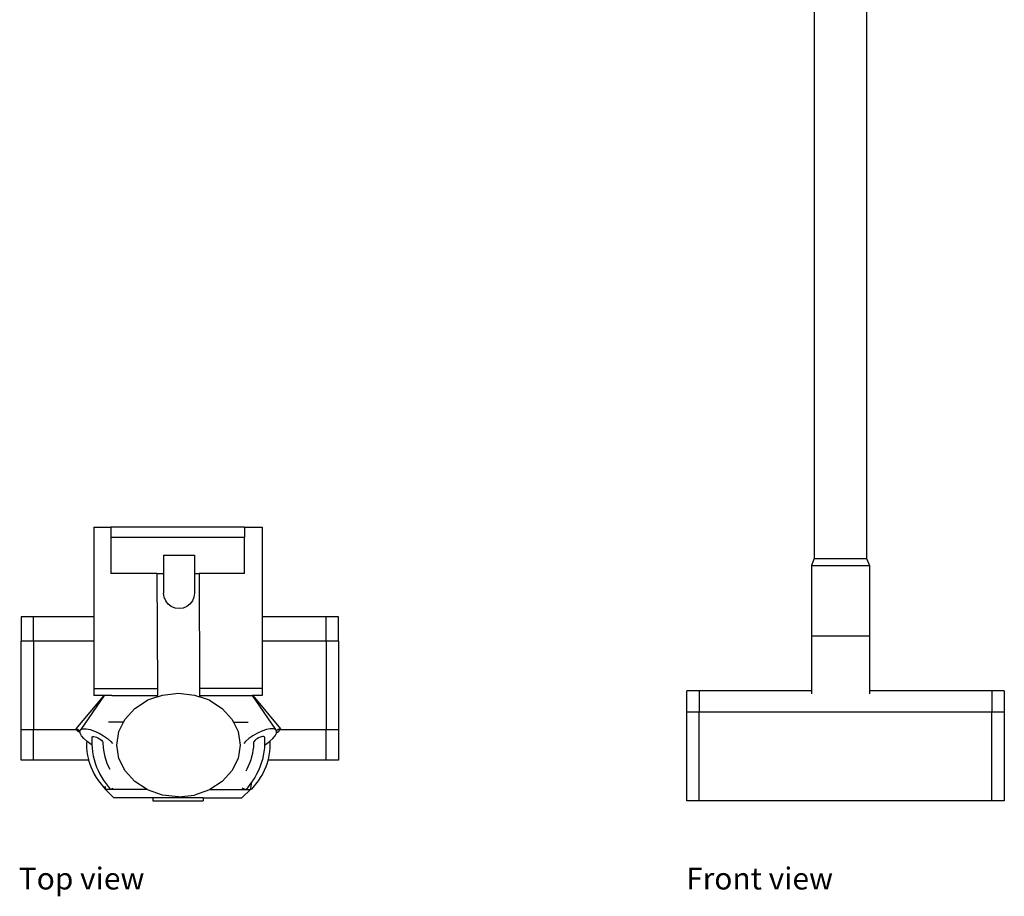
# Model space of a CAD drawing. Units: centimetres. Extents: x 91 to 243, y 67 to 192.
# Drawn here: x 91 to 162, y 67 to 130 of the extents above; entities that cross this region are included whole.
import ezdxf

# ---------------------------------------------------------------- set-up
doc = ezdxf.new("R2010")
doc.units = ezdxf.units.CM
doc.layers.add('Edges', color=7, linetype='Continuous')
doc.styles.get("Standard").update_dxf_attribs({"font": 'verdana.ttf'})

# ---------------------------------------------------------------- blocks, each defined once
blk = doc.blocks.new('Dyson V7 Absolute pl')
at = {"layer": 'Edges'}
for p, q in [((96.63, 93.664), (96.63, 87.275)), ((96.63, 93.664), (97.846, 93.664)), ((97.846, 93.664), (97.846, 92.964)), ((107.361, 93.664), (97.846, 93.664)), ((107.361, 93.664), (107.361, 92.964)), ((107.361, 93.664), (108.617, 93.664)), ((108.617, 93.664), (108.617, 87.275)), ((97.846, 92.964), (107.361, 92.964)), ((97.846, 92.964), (97.846, 90.364)), ((107.361, 90.364), (107.361, 92.964)), ((101.6, 91.686), (103.8, 91.686)), ((101.6, 91.686), (101.6, 90.364)), ((103.8, 91.686), (103.8, 90.364)), ((101.127, 90.364), (97.846, 90.364)), ((101.127, 90.364), (101.16, 82.164)), ((101.127, 90.364), (101.6, 90.364)), ((101.6, 90.364), (101.6, 88.964)), ((103.8, 90.364), (103.8, 88.964)), ((103.8, 90.364), (104.127, 90.364)), ((104.127, 90.364), (104.16, 82.164)), ((107.361, 90.364), (104.127, 90.364)), ((101.638, 88.679), (101.6, 88.964)), ((101.748, 88.414), (101.638, 88.679)), ((103.763, 88.679), (103.653, 88.414)), ((103.8, 88.964), (103.763, 88.679)), ((101.923, 88.186), (101.748, 88.414)), ((102.15, 88.011), (101.923, 88.186)), ((102.416, 87.901), (102.15, 88.011)), ((102.7, 87.864), (102.416, 87.901)), ((102.985, 87.901), (102.7, 87.864)), ((103.25, 88.011), (102.985, 87.901)), ((103.478, 88.186), (103.25, 88.011)), ((103.653, 88.414), (103.478, 88.186)), ((92.333, 87.275), (91.449, 87.275)), ((91.449, 87.275), (91.449, 85.53)), ((96.63, 87.275), (92.333, 87.275)), ((92.333, 85.53), (92.333, 87.275)), ((96.63, 87.275), (96.63, 85.53)), ((113.193, 87.275), (108.617, 87.275)), ((108.617, 87.275), (108.617, 85.53)), ((114.077, 87.275), (113.193, 87.275)), ((113.193, 85.53), (113.193, 87.275)), ((114.077, 85.53), (114.077, 87.275)), ((92.333, 85.53), (91.449, 85.53)), ((91.449, 79.209), (91.449, 85.53)), ((96.63, 85.53), (92.333, 85.53)), ((92.333, 85.53), (92.333, 79.209)), ((96.63, 85.53), (96.63, 82.164)), ((113.193, 85.53), (108.617, 85.53)), ((108.617, 85.53), (108.617, 82.164)), ((114.077, 85.53), (113.193, 85.53)), ((113.193, 85.53), (113.193, 79.209)), ((114.077, 85.53), (114.077, 79.209)), ((96.63, 82.164), (96.63, 81.664)), ((96.63, 82.164), (101.16, 82.164)), ((101.16, 82.164), (101.162, 81.664)), ((104.16, 82.164), (104.162, 81.664)), ((108.617, 82.164), (104.16, 82.164)), ((108.617, 82.164), (108.617, 81.664)), ((97.329, 81.664), (95.348, 79.289)), ((97.368, 81.664), (95.707, 79.234)), ((97.329, 81.664), (96.63, 81.664)), ((97.368, 81.664), (97.329, 81.664)), ((97.916, 81.664), (97.368, 81.664)), ((97.916, 81.664), (101.162, 81.664)), ((101.162, 81.574), (100.461, 81.331)), ((101.162, 81.574), (101.523, 81.699)), ((101.162, 81.574), (101.162, 81.664)), ((101.523, 81.699), (102.661, 81.825)), ((102.661, 81.825), (103.8, 81.699)), ((103.8, 81.699), (104.162, 81.573)), ((104.162, 81.664), (104.162, 81.573)), ((104.162, 81.664), (107.311, 81.664)), ((104.861, 81.331), (104.162, 81.573)), ((107.311, 81.664), (107.921, 81.664)), ((107.921, 81.664), (109.582, 79.234)), ((107.96, 81.664), (107.921, 81.664)), ((107.96, 81.664), (109.941, 79.289)), ((108.617, 81.664), (107.96, 81.664)), ((98.851, 79.98), (99.55, 80.744)), ((99.55, 80.744), (100.461, 81.331)), ((104.861, 81.331), (105.773, 80.744)), ((105.773, 80.744), (106.472, 79.98)), ((98.746, 79.768), (97.672, 79.768)), ((98.411, 79.09), (98.746, 79.768)), ((98.746, 79.768), (98.851, 79.98)), ((106.472, 79.98), (106.577, 79.768)), ((106.577, 79.768), (106.911, 79.09)), ((106.577, 79.768), (107.617, 79.768)), ((92.333, 79.209), (91.449, 79.209)), ((91.449, 77.063), (91.449, 79.209)), ((95.405, 79.209), (92.333, 79.209)), ((92.333, 77.063), (92.333, 79.209)), ((95.348, 79.289), (95.396, 79.289)), ((95.379, 79.234), (95.348, 79.289)), ((95.405, 79.209), (95.379, 79.234)), ((95.396, 79.289), (95.519, 79.234)), ((95.486, 79.128), (95.405, 79.209)), ((95.642, 78.997), (95.486, 79.128)), ((95.519, 79.234), (95.654, 79.159)), ((95.633, 79.128), (95.654, 79.159)), ((95.642, 78.997), (95.633, 79.128)), ((95.643, 78.979), (95.642, 78.997)), ((95.738, 78.796), (95.643, 78.979)), ((95.654, 79.159), (95.707, 79.234)), ((95.707, 79.234), (95.862, 79.289)), ((95.91, 78.591), (95.738, 78.796)), ((95.862, 79.289), (96.085, 79.289)), ((96.085, 79.289), (96.363, 79.234)), ((96.363, 79.234), (96.676, 79.128)), ((96.484, 78.689), (96.508, 78.723)), ((96.484, 78.689), (96.487, 78.211)), ((96.508, 78.723), (96.557, 78.74)), ((96.557, 78.74), (96.628, 78.74)), ((96.628, 78.74), (96.716, 78.723)), ((96.676, 79.128), (97.003, 78.979)), ((96.716, 78.723), (96.815, 78.689)), ((96.815, 78.689), (96.918, 78.642)), ((96.918, 78.642), (97.019, 78.584)), ((97.003, 78.979), (97.321, 78.796)), ((97.321, 78.796), (97.61, 78.591)), ((98.261, 78.135), (98.411, 79.09)), ((106.911, 79.09), (107.061, 78.135)), ((107.967, 78.796), (107.679, 78.591)), ((108.286, 78.979), (107.967, 78.796)), ((108.37, 78.642), (108.269, 78.584)), ((108.613, 79.128), (108.286, 78.979)), ((108.474, 78.689), (108.37, 78.642)), ((108.573, 78.723), (108.474, 78.689)), ((108.661, 78.74), (108.573, 78.723)), ((108.926, 79.234), (108.613, 79.128)), ((108.732, 78.74), (108.661, 78.74)), ((108.781, 78.723), (108.732, 78.74)), ((108.804, 78.689), (108.781, 78.723)), ((108.804, 78.689), (108.802, 78.211)), ((109.203, 79.289), (108.926, 79.234)), ((109.427, 79.289), (109.203, 79.289)), ((109.379, 78.591), (109.551, 78.796)), ((109.582, 79.234), (109.427, 79.289)), ((109.551, 78.796), (109.646, 78.979)), ((109.635, 79.159), (109.582, 79.234)), ((109.769, 79.234), (109.635, 79.159)), ((109.656, 79.128), (109.635, 79.159)), ((109.646, 78.979), (109.647, 78.997)), ((109.647, 78.997), (109.803, 79.128)), ((109.647, 78.997), (109.656, 79.128)), ((109.893, 79.289), (109.769, 79.234)), ((109.803, 79.128), (109.884, 79.209)), ((109.884, 79.209), (109.91, 79.234)), ((113.193, 79.209), (109.884, 79.209)), ((109.941, 79.289), (109.893, 79.289)), ((109.91, 79.234), (109.941, 79.289)), ((114.077, 79.209), (113.193, 79.209)), ((113.193, 77.063), (113.193, 79.209)), ((114.077, 79.209), (114.077, 77.063)), ((96.12, 78.405), (95.91, 78.591)), ((96.12, 78.405), (96.111, 78.234)), ((96.111, 78.234), (96.115, 77.951)), ((96.115, 77.951), (96.138, 77.669)), ((96.149, 78.38), (96.12, 78.405)), ((96.437, 78.176), (96.149, 78.38)), ((96.491, 78.145), (96.437, 78.176)), ((96.487, 78.211), (96.491, 78.145)), ((96.491, 78.145), (96.504, 77.931)), ((96.504, 77.931), (96.537, 77.652)), ((97.019, 78.584), (97.111, 78.519)), ((97.111, 78.519), (97.186, 78.452)), ((97.186, 78.452), (97.241, 78.387)), ((97.241, 78.387), (97.271, 78.329)), ((97.271, 78.329), (97.274, 78.282)), ((97.274, 78.282), (97.274, 78.24)), ((97.274, 78.24), (97.289, 78.004)), ((97.289, 78.004), (97.291, 77.986)), ((97.291, 77.986), (97.317, 77.768)), ((97.61, 78.591), (97.848, 78.38)), ((97.848, 78.38), (97.965, 78.242)), ((98.411, 77.18), (98.261, 78.135)), ((107.061, 78.135), (106.911, 77.18)), ((107.44, 78.38), (107.324, 78.242)), ((107.679, 78.591), (107.44, 78.38)), ((107.997, 77.979), (107.971, 77.768)), ((108, 78.004), (107.997, 77.979)), ((108.014, 78.24), (108, 78.004)), ((108.018, 78.329), (108.014, 78.282)), ((108.014, 78.282), (108.014, 78.24)), ((108.048, 78.387), (108.018, 78.329)), ((108.102, 78.452), (108.048, 78.387)), ((108.178, 78.519), (108.102, 78.452)), ((108.269, 78.584), (108.178, 78.519)), ((108.785, 77.931), (108.751, 77.652)), ((108.798, 78.145), (108.785, 77.931)), ((108.802, 78.211), (108.798, 78.145)), ((108.798, 78.145), (108.852, 78.176)), ((108.852, 78.176), (109.14, 78.38)), ((109.14, 78.38), (109.169, 78.405)), ((109.173, 77.951), (109.151, 77.669)), ((109.169, 78.405), (109.379, 78.591)), ((109.169, 78.405), (109.177, 78.234)), ((109.177, 78.234), (109.173, 77.951)), ((96.138, 77.669), (96.178, 77.389)), ((96.178, 77.389), (96.237, 77.113)), ((96.537, 77.652), (96.586, 77.374)), ((96.586, 77.374), (96.651, 77.1)), ((97.317, 77.768), (97.359, 77.533)), ((97.359, 77.533), (97.413, 77.302)), ((97.413, 77.302), (97.481, 77.074)), ((107.875, 77.302), (107.808, 77.074)), ((107.93, 77.533), (107.875, 77.302)), ((107.971, 77.768), (107.93, 77.533)), ((108.702, 77.374), (108.638, 77.1)), ((108.751, 77.652), (108.702, 77.374)), ((109.11, 77.389), (109.051, 77.113)), ((109.151, 77.669), (109.11, 77.389)), ((92.333, 77.063), (91.449, 77.063)), ((96.251, 77.063), (92.333, 77.063)), ((96.237, 77.113), (96.251, 77.063)), ((96.251, 77.063), (96.314, 76.84)), ((96.314, 76.84), (96.409, 76.573)), ((96.409, 76.573), (96.52, 76.313)), ((96.651, 77.1), (96.731, 76.831)), ((96.731, 76.831), (96.826, 76.566)), ((96.826, 76.566), (96.935, 76.309)), ((97.481, 77.074), (97.561, 76.851)), ((97.561, 76.851), (97.653, 76.634)), ((97.653, 76.634), (97.757, 76.423)), ((98.851, 76.29), (98.411, 77.18)), ((106.911, 77.18), (106.472, 76.29)), ((107.636, 76.634), (107.531, 76.423)), ((107.728, 76.851), (107.636, 76.634)), ((107.808, 77.074), (107.728, 76.851)), ((108.463, 76.566), (108.354, 76.309)), ((108.558, 76.831), (108.463, 76.566)), ((108.638, 77.1), (108.558, 76.831)), ((108.88, 76.573), (108.768, 76.313)), ((108.974, 76.84), (108.88, 76.573)), ((109.038, 77.063), (108.974, 76.84)), ((109.051, 77.113), (109.038, 77.063)), ((113.193, 77.063), (109.038, 77.063)), ((114.077, 77.063), (113.193, 77.063)), ((96.52, 76.313), (96.649, 76.061)), ((96.649, 76.061), (96.794, 75.818)), ((96.794, 75.818), (96.954, 75.584)), ((96.935, 76.309), (97.058, 76.059)), ((97.058, 76.059), (97.195, 75.818)), ((97.195, 75.818), (97.345, 75.587)), ((99.55, 75.526), (98.851, 76.29)), ((106.472, 76.29), (105.773, 75.526)), ((107.531, 76.423), (107.451, 76.282)), ((108.093, 75.818), (107.943, 75.587)), ((108.23, 76.059), (108.093, 75.818)), ((108.354, 76.309), (108.23, 76.059)), ((108.495, 75.818), (108.335, 75.584)), ((108.64, 76.061), (108.495, 75.818)), ((108.768, 76.313), (108.64, 76.061)), ((96.954, 75.584), (97.43, 74.98)), ((97.345, 75.587), (97.373, 75.55)), ((97.373, 75.55), (97.79, 74.984)), ((97.418, 75.201), (97.447, 75.008)), ((100.423, 74.964), (99.55, 75.526)), ((105.773, 75.526), (104.899, 74.964)), ((107.872, 75.49), (107.499, 74.984)), ((107.872, 75.49), (107.805, 75.048)), ((108.335, 75.584), (107.859, 74.98)), ((107.943, 75.587), (107.872, 75.49)), ((97.442, 75.002), (97.43, 74.98)), ((97.43, 74.98), (97.438, 74.974)), ((97.438, 74.974), (97.452, 74.979)), ((97.447, 75.008), (97.442, 75.002)), ((97.447, 75.008), (97.452, 74.979)), ((97.452, 74.979), (97.454, 74.964)), ((97.454, 74.964), (98.058, 74.364)), ((100.423, 74.964), (97.454, 74.964)), ((97.821, 74.974), (97.79, 74.984)), ((97.871, 74.98), (97.821, 74.974)), ((97.939, 75.002), (97.871, 74.98)), ((97.992, 75.026), (97.939, 75.002)), ((100.461, 74.939), (100.423, 74.964)), ((101.523, 74.571), (100.461, 74.939)), ((102.661, 74.445), (101.523, 74.571)), ((102.661, 74.445), (103.8, 74.571)), ((104.861, 74.939), (103.8, 74.571)), ((104.899, 74.964), (104.861, 74.939)), ((104.899, 74.964), (107.793, 74.964)), ((107.188, 74.364), (107.793, 74.964)), ((107.194, 75.081), (107.271, 75.038)), ((107.271, 75.038), (107.35, 75.002)), ((107.35, 75.002), (107.417, 74.98)), ((107.417, 74.98), (107.468, 74.974)), ((107.468, 74.974), (107.499, 74.984)), ((107.798, 74.998), (107.793, 74.964)), ((107.805, 75.048), (107.798, 74.998)), ((107.823, 74.984), (107.798, 74.998)), ((107.805, 75.048), (107.815, 75.038)), ((107.815, 75.038), (107.847, 75.002)), ((107.851, 74.974), (107.823, 74.984)), ((107.847, 75.002), (107.859, 74.98)), ((107.859, 74.98), (107.851, 74.974)), ((100.828, 74.364), (98.058, 74.364)), ((100.828, 74.364), (100.828, 74.164)), ((104.419, 74.364), (100.828, 74.364)), ((100.828, 74.164), (104.419, 74.164)), ((104.419, 74.364), (104.419, 74.164)), ((104.419, 74.364), (107.188, 74.364))]:
    blk.add_line(p, q, dxfattribs=at)
blk = doc.blocks.new('Dyson V7 Absolute fr')
at = {"layer": 'Edges'}
for p, q in [((-2.232, 18.959), (-2.232, -41.841)), ((1.492, 18.959), (1.492, -41.841)), ((-2.232, -41.841), (-2.437, -42.341)), ((-2.232, -41.841), (1.492, -41.841)), ((1.492, -41.841), (1.697, -42.341)), ((-2.437, -42.341), (-2.437, -47.341)), ((-2.437, -42.341), (1.697, -42.341)), ((1.697, -42.341), (1.697, -47.341)), ((-2.437, -47.341), (-2.437, -51.265)), ((-2.437, -47.341), (1.697, -47.341)), ((1.697, -47.341), (1.697, -51.265)), ((-10.43, -51.265), (-11.314, -51.265)), ((-11.314, -52.799), (-11.314, -51.265)), ((-2.437, -51.265), (-10.43, -51.265)), ((-10.43, -51.265), (-10.43, -52.799)), ((-2.437, -51.265), (-2.437, -51.475)), ((10.43, -51.265), (1.697, -51.265)), ((1.697, -51.265), (1.697, -51.475)), ((11.314, -51.265), (10.43, -51.265)), ((10.43, -51.265), (10.43, -52.799)), ((11.314, -51.265), (11.314, -52.799)), ((-10.43, -52.799), (-11.314, -52.799)), ((-11.314, -59.107), (-11.314, -52.799)), ((10.43, -52.799), (-10.43, -52.799)), ((-10.43, -59.107), (-10.43, -52.799)), ((11.314, -52.799), (10.43, -52.799)), ((10.43, -59.107), (10.43, -52.799)), ((11.314, -52.799), (11.314, -59.107)), ((-10.43, -59.107), (-11.314, -59.107)), ((10.43, -59.107), (-10.43, -59.107)), ((11.314, -59.107), (10.43, -59.107))]:
    blk.add_line(p, q, dxfattribs=at)

msp = doc.modelspace()

# ---------------------------------------------------------------- block references
for name, p in [('Dyson V7 Absolute fr', (150.217, 133.271)), ('Dyson V7 Absolute pl', (0, 0))]:
    msp.add_blockref(name, p)

# ---------------------------------------------------------------- texts
for s, p in [('Top view', (91.275, 67.834)), ('Front view', (138.852, 67.834))]:
    msp.add_text(s, height=1.5631).set_placement(p)

doc.saveas('drawing.dxf')
